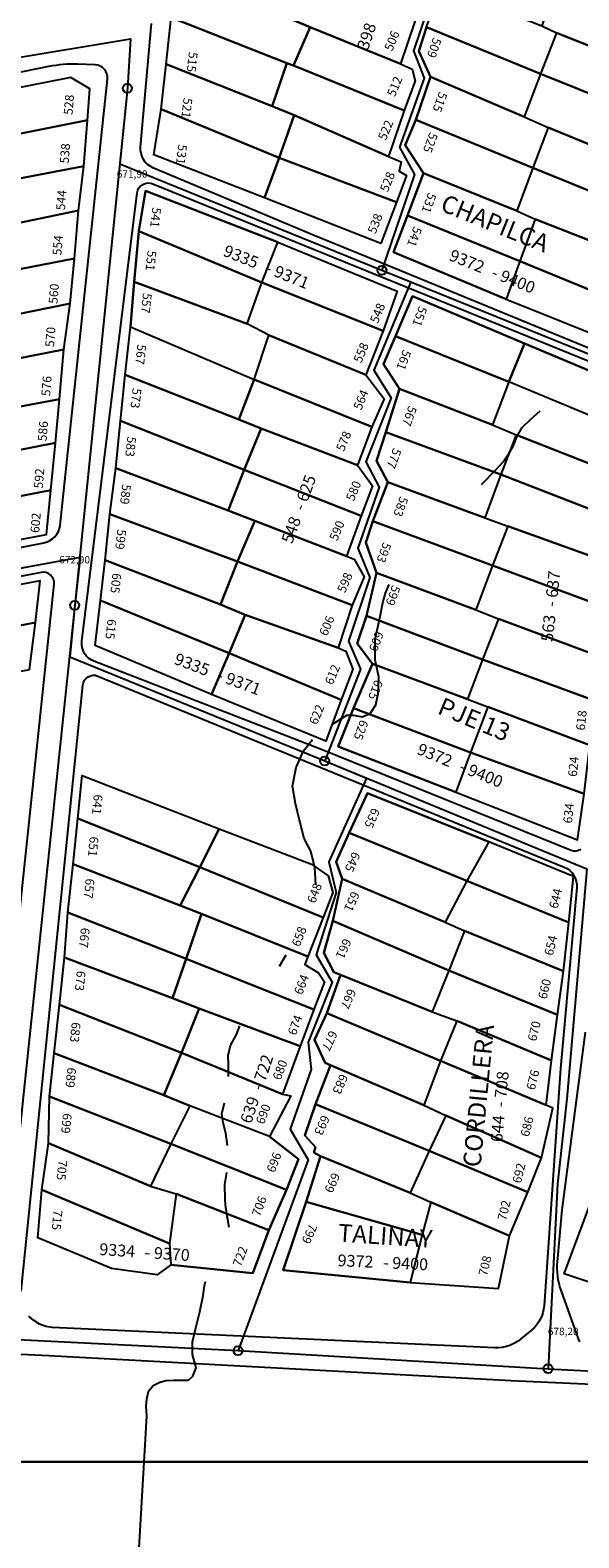
# Model space of a CAD drawing. Extents: x 352600 to 359942, y 6295600 to 6302454.
# Drawn here: x 357258 to 357350, y 6296787 to 6297042 of the extents above; entities that cross this region are included whole.
import ezdxf

# ---------------------------------------------------------------- set-up
doc = ezdxf.new("R2010")
doc.units = 0
doc.header["$MEASUREMENT"] = 0
doc.layers.get('0').update_dxf_attribs({"linetype": 'CONTINUOUS'})
for name, color, linetype in [('1010', 7, 'CONTINUOUS'), ('1400', 7, 'CONTINUOUS'), ('1500', 7, 'CONTINUOUS'), ('2000', 7, 'CONTINUOUS'), ('2510', 7, 'CONTINUOUS'), ('LIMITE_PREDIAL', 7, 'CONTINUOUS')]:
    doc.layers.add(name, color=color, linetype=linetype)

msp = doc.modelspace()

# ---------------------------------------------------------------- linework, layer by layer
at = {"color": 3}
for points in [[(357100, 6296800), (358000, 6296800), (358000, 6297400), (357100, 6297400), (357100, 6296800)], [(357100, 6296200), (358000, 6296200), (358000, 6296800), (357100, 6296800), (357100, 6296200)]]:
    msp.add_lwpolyline(points, dxfattribs=at)
at = {"color": 10}
for points in [[(357324.36, 6297088.4), (357331.82, 6297085.26), (357325.03, 6297068.63), (357327.54, 6297063.61), (357323.78, 6297053.58), (357325.75, 6297048.74), (357322.34, 6297038.71), (357324.13, 6297034.05), (357320.01, 6297022.41), (357322.52, 6297017.75), (357317.01, 6297001.56)], [(357231.73, 6297033.6), (357274.49, 6297040.73), (357273.96, 6297032.36)], [(357273.96, 6297032.36), (357265.06, 6296944.9)], [(357273.96, 6297032.36), (357272.66, 6297019.58), (357317.01, 6297001.56)], [(357317.01, 6297001.56), (357321.92, 6296999.58), (357315.66, 6296984.69), (357318.58, 6296979.96), (357314.31, 6296969.17), (357316.56, 6296964.89), (357312.96, 6296954.54), (357314.98, 6296949.59), (357311.38, 6296938.8), (357313.41, 6296934.07), (357307.33, 6296918.55)], [(357317.01, 6297001.56), (357361.02, 6296983.77), (357360.91, 6296982.77)], [(357219.22, 6296944.43), (357265.99, 6296953.03), (357265.06, 6296944.9)], [(357265.06, 6296944.9), (357251.97, 6296820.86)], [(357265.06, 6296944.9), (357264.24, 6296936.18), (357307.33, 6296918.55)], [(357307.33, 6296918.55), (357314.39, 6296915.65), (357308.06, 6296901.48), (357309.29, 6296896.29), (357305.88, 6296885.76), (357308.61, 6296881.12), (357304.51, 6296871.01), (357305.06, 6296866.36), (357301.51, 6296856.25), (357304.51, 6296851.06), (357292.69, 6296818.81)], [(357307.33, 6296918.55), (357351.65, 6296900.33)], [(357351.65, 6296900.33), (357348.28, 6296861.41), (357346.7, 6296847.01), (357345.13, 6296815.74)], [(357251.97, 6296820.86), (357292.69, 6296818.81)], [(357292.69, 6296818.81), (357345.13, 6296815.74)], [(357345.13, 6296815.74), (357384.49, 6296813.72)]]:
    msp.add_lwpolyline(points, dxfattribs=at)
at = {"color": 1}
for points in [[(357333.88, 6296965.32), (357336.21, 6296967.72), (357337.49, 6296969.18), (357338.55, 6296970.69), (357339.26, 6296971.93), (357339.91, 6296973.48), (357340.75, 6296974.98), (357342.16, 6296976.31), (357343.8, 6296977.78)], [(357308.63, 6296924.77), (357311.06, 6296926.28), (357312.21, 6296926.29), (357313.69, 6296926.01), (357315.04, 6296926.58), (357316.01, 6296928.06), (357316.4, 6296929.97), (357316.48, 6296932.76), (357315.88, 6296935.61), (357315.89, 6296939.13), (357316.72, 6296942.98), (357317.18, 6296945.29), (357317.64, 6296946.92), (357318.26, 6296948.38)], [(357305.82, 6296897.6), (357305.65, 6296900.51), (357304.99, 6296903.29), (357303.84, 6296905.42), (357303.06, 6296908.52), (357302.37, 6296911.33), (357301.87, 6296914.28), (357302.53, 6296917.47), (357303.73, 6296920.25), (357305.28, 6296922.16)], [(357299.67, 6296883.82), (357300.81, 6296885.77)], [(357291.04, 6296865.17), (357291.04, 6296867.21), (357290.99, 6296868.71), (357291.43, 6296870.44), (357292.44, 6296872.26), (357292.97, 6296873.72)], [(357290.9, 6296853.49), (357290.63, 6296855.57), (357290.14, 6296857.34), (357289.95, 6296858.84), (357290.39, 6296860.7)], [(357291.15, 6296839.64), (357290.61, 6296842.96), (357290.48, 6296844.33), (357290.43, 6296846.89), (357290.78, 6296848.93)], [(357275.6, 6296779.61), (357277.25, 6296807.72), (357277.12, 6296809.39), (357277.25, 6296810.59), (357277.54, 6296811.95), (357278.35, 6296812.89), (357279.45, 6296813.46), (357280.51, 6296813.73), (357281.86, 6296813.78), (357283.08, 6296813.81), (357284.31, 6296813.81), (357285.05, 6296814.46), (357285.6, 6296815.91), (357284.97, 6296818.12), (357284.97, 6296820.29), (357285.53, 6296822.64), (357286.24, 6296825.38), (357286.8, 6296828.13), (357287.02, 6296829.76), (357287.15, 6296830.47)]]:
    msp.add_lwpolyline(points, dxfattribs=at)
at = {"layer": '1400', "color": 2}
for points in [[(357322.65, 6297043.8), (357320.15, 6297036.5), (357322.15, 6297035.6), (357322.65, 6297033.6), (357320.75, 6297028.6), (357318.15, 6297020.8), (357320.25, 6297019.9), (357319.95, 6297018.3), (357321.15, 6297017.6), (357319.45, 6297013.1), (357316.85, 6297006.1), (357297.15, 6297013.8), (357278.45, 6297021.1), (357279.65, 6297028.8), (357280.55, 6297036.4), (357281.35, 6297044.3)], [(357324.55, 6297042.7), (357323.25, 6297038.6), (357325.25, 6297034.3), (357322.75, 6297027), (357320.95, 6297022.7), (357324.05, 6297018), (357321.35, 6297010.8), (357318.95, 6297004.6), (357338.05, 6296996.7)], [(357338.05, 6296996.7), (357356.85, 6296989.1), (357358.85, 6296993.7), (357359.15, 6296995.4), (357360.05, 6297003.5), (357360.95, 6297011.4), (357361.75, 6297018.9), (357362.75, 6297027.2), (357363.75, 6297034.9), (357364.75, 6297042.4)], [(357240.5, 6296953.15), (357260.3, 6296956.85), (357261, 6296964.35), (357261.8, 6296972.35), (357262.5, 6296979.75), (357263.2, 6296988.15), (357264.3, 6296995.95), (357265, 6297003.55), (357265.7, 6297011.65), (357266.6, 6297019.15), (357267.2, 6297026.95), (357267.6, 6297032.25), (357264.4, 6297034.15), (357243.4, 6297030.05)], [(357309.6, 6296937.7), (357310.9, 6296937.1), (357312.1, 6296934.1), (357310.1, 6296928.9), (357307.5, 6296921.9), (357288.2, 6296929.8), (357268.5, 6296938.1), (357269.4, 6296945.7), (357270.2, 6296952.5), (357271, 6296960.3), (357272, 6296968.1), (357272.8, 6296976.1), (357273.6, 6296983.9), (357274.5, 6296992), (357275.1, 6296999.6), (357275.9, 6297008.2), (357277, 6297015), (357299.4, 6297006.3), (357319.6, 6296998), (357317.2, 6296991.3), (357314.3, 6296983.9), (357317.4, 6296979.8), (357315.3, 6296975.1), (357312.9, 6296968.6), (357315.4, 6296965.1), (357313.5, 6296960), (357311, 6296953.2), (357312.3, 6296952.7), (357314, 6296949.7), (357312, 6296944.9), (357309.6, 6296937.7)], [(357358.2, 6296982), (357341.1, 6296989.2), (357322.2, 6296997.2), (357319.3, 6296990.4), (357317.3, 6296985.7), (357320, 6296981.5), (357317.7, 6296974.2), (357316.1, 6296969.3), (357318, 6296965.7), (357315.5, 6296959.1), (357314.3, 6296955.5), (357316.1, 6296950.4), (357314.4, 6296943.1), (357312.8, 6296938.4), (357315.4, 6296935), (357312.2, 6296927.5), (357309.6, 6296921)], [(357257.4, 6296934.05), (357258.4, 6296941.95), (357259.2, 6296949.05), (357234.9, 6296944.45)], [(357309.6, 6296921), (357329.5, 6296913.3), (357350.1, 6296905.2), (357351.2, 6296913)], [(357305.1, 6296901.1), (357307.9, 6296899.1), (357308.7, 6296896.3), (357307.1, 6296892.1), (357304.5, 6296885.5), (357304, 6296884.1), (357306.3, 6296882.7), (357307.3, 6296881.2), (357305.5, 6296876.5), (357303.2, 6296870.3), (357300.2, 6296862.2), (357301.6, 6296861.9), (357298, 6296855), (357302.9, 6296851.2), (357300.9, 6296846), (357297.9, 6296839.2), (357295.2, 6296831.9), (357281.3, 6296833.3), (357279, 6296831.6), (357271.3, 6296832.7), (357258.8, 6296837.9), (357259.5, 6296846), (357260.6, 6296853.9), (357260.8, 6296861.8), (357261.6, 6296869.1), (357262.5, 6296877.3), (357263.3, 6296885.3), (357263.9, 6296892.9), (357264.8, 6296901.1), (357265.6, 6296908.8), (357266.3, 6296916.1), (357289.5, 6296907.1), (357305.1, 6296901.1)], [(357308.9, 6296882.8), (357310, 6296882.4), (357307.7, 6296875.9), (357305.6, 6296871.4), (357307.4, 6296867.5), (357308.3, 6296867.1), (357305.8, 6296860.5), (357304, 6296855.2), (357305.8, 6296853.2), (357305.5, 6296852.3), (357306.6, 6296851.7), (357304.2, 6296844), (357300.3, 6296832.4), (357321.8, 6296830.3), (357336.7, 6296829.3), (357338.6, 6296838.2), (357341.7, 6296845.6), (357344, 6296851.4), (357345.9, 6296859.8), (357344.8, 6296860.3), (357345.7, 6296867.9), (357346.7, 6296875.6), (357347.7, 6296883), (357348.6, 6296891.2), (357349.4, 6296899), (357335.1, 6296904.9), (357314.6, 6296913.1), (357311.5, 6296906.4), (357309.3, 6296901.5), (357310.3, 6296898.6), (357308.7, 6296891.5), (357307.2, 6296886.1), (357308.9, 6296882.8)], [(357376.05, 6296833.1), (357373.95, 6296827.7), (357357.65, 6296828.5), (357347.85, 6296831.8), (357352.45, 6296844.2), (357376.05, 6296833.1)]]:
    msp.add_lwpolyline(points, dxfattribs=at)
at = {"layer": '1500', "color": 10}
for centre in [(357273.95, 6297032.36), (357317, 6297001.56), (357265.05, 6296944.9), (357307.32, 6296918.55), (357292.68, 6296818.81), (357345.12, 6296815.74)]:
    msp.add_circle(centre, 0.759, dxfattribs=at)
at = {"layer": '2000', "color": 1}
for points in [[(357367.91, 6297063.62), (357360.73, 6296998.73), (357357.96, 6296988.63), (357357.79, 6296988.2), (357357.53, 6296987.81), (357357.2, 6296987.48), (357356.8, 6296987.23), (357356.36, 6296987.07), (357355.9, 6296987.01), (357355.43, 6296987.04), (357354.99, 6296987.17), (357315.95, 6297003.19), (357305.58, 6297007.46), (357278.29, 6297018.91), (357277.81, 6297019.16), (357277.37, 6297019.48), (357276.99, 6297019.86), (357276.68, 6297020.3), (357276.44, 6297020.78), (357276.27, 6297021.3), (357276.19, 6297021.83), (357276.2, 6297022.37), (357278.02, 6297043.31)], [(357179.2, 6296939.61), (357259.85, 6296955.45), (357260.37, 6296955.6), (357260.86, 6296955.82), (357261.31, 6296956.12), (357261.7, 6296956.49), (357262.03, 6296956.91), (357262.29, 6296957.38), (357262.47, 6296957.89), (357262.57, 6296958.42), (357270.59, 6297033.9), (357270.59, 6297034.34), (357270.5, 6297034.77), (357270.33, 6297035.18), (357270.07, 6297035.55), (357269.75, 6297035.85), (357269.37, 6297036.08), (357268.95, 6297036.24), (357268.51, 6297036.3), (357265.57, 6297036.41), (357264.95, 6297036.43), (357264.33, 6297036.43), (357263.7, 6297036.4), (357263.08, 6297036.36), (357262.46, 6297036.3), (357261.85, 6297036.22), (357261.23, 6297036.13), (357260.62, 6297036.01), (357229.02, 6297029.56)], [(357306.93, 6296920.45), (357268.3, 6296935.42), (357267.82, 6296935.65), (357267.39, 6296935.95), (357267.01, 6296936.33), (357266.7, 6296936.76), (357266.47, 6296937.24), (357266.32, 6296937.74), (357266.25, 6296938.27), (357266.27, 6296938.8), (357275.62, 6297014.66), (357275.73, 6297015.09), (357275.92, 6297015.48), (357276.2, 6297015.82), (357276.55, 6297016.08), (357276.95, 6297016.26), (357277.38, 6297016.34), (357277.82, 6297016.32), (357278.24, 6297016.2), (357357.3, 6296984.02)], [(357248.88, 6296828.24), (357261.56, 6296948.44), (357261.56, 6296948.87), (357261.45, 6296949.29), (357261.25, 6296949.67), (357260.97, 6296950), (357260.62, 6296950.25), (357260.23, 6296950.41), (357259.8, 6296950.48), (357259.37, 6296950.45), (357170.5, 6296933.48)], [(357256, 6296828.84), (357266.43, 6296931.39), (357266.52, 6296931.81), (357266.71, 6296932.2), (357266.98, 6296932.53), (357267.32, 6296932.8), (357267.72, 6296932.98), (357268.14, 6296933.06), (357268.58, 6296933.04), (357268.99, 6296932.92), (357347.86, 6296900.58), (357348.34, 6296900.34), (357348.78, 6296900.02), (357349.16, 6296899.64), (357349.47, 6296899.2), (357349.71, 6296898.72), (357349.88, 6296898.21), (357349.96, 6296897.68), (357349.95, 6296897.14), (357347.21, 6296866.54), (357344.43, 6296826.37), (357344.36, 6296825.79), (357344.23, 6296825.21), (357344.04, 6296824.65), (357343.8, 6296824.11), (357343.5, 6296823.6), (357343.16, 6296823.12), (357342.77, 6296822.68), (357342.33, 6296822.28), (357340.52, 6296820.78)], [(357350.68, 6296903.56), (357350.28, 6296903.38), (357349.86, 6296903.3), (357349.42, 6296903.31), (357349, 6296903.43), (357306.93, 6296920.45)], [(357350.46, 6296820.3), (357350.24, 6296820.8), (357347.31, 6296829.01), (357347.12, 6296829.59), (357346.96, 6296830.19), (357346.84, 6296830.79), (357346.74, 6296831.4), (357346.68, 6296832.01), (357346.66, 6296832.62), (357346.66, 6296833.24), (357346.7, 6296833.85), (357347.51, 6296842.62), (357351.43, 6296872.68)], [(357400.03, 6296810.94), (357338.89, 6296813.67), (357260.68, 6296817.92), (357123.44, 6296824.47)], [(357340.52, 6296820.78), (357340.05, 6296820.42), (357339.54, 6296820.11), (357339.01, 6296819.84), (357338.45, 6296819.63), (357337.88, 6296819.46), (357337.29, 6296819.35), (357336.7, 6296819.3), (357336.1, 6296819.3), (357261.27, 6296822.73), (357260.16, 6296822.9), (357259.1, 6296823.28), (357258.14, 6296823.88), (357257.32, 6296824.65)]]:
    msp.add_lwpolyline(points, dxfattribs=at)
at = {"layer": 'LIMITE_PREDIAL', "color": 4}
for points in [[(357304.85, 6297042.7), (357302.05, 6297036.2), (357300.95, 6297036.6), (357281.35, 6297044.3), (357282.35, 6297052.1), (357304.85, 6297042.7)], [(357320.15, 6297036.5), (357304.85, 6297042.7), (357300.35, 6297044.6), (357303.15, 6297051.4), (357322.65, 6297043.8), (357320.15, 6297036.5)], [(357326.95, 6297049.7), (357344.05, 6297042.9), (357346.55, 6297041.7), (357343.85, 6297034.8), (357324.55, 6297042.7), (357326.95, 6297049.7)], [(357364.75, 6297042.4), (357346.45, 6297049.9), (357344.05, 6297042.9), (357346.55, 6297041.7), (357363.75, 6297034.9), (357364.75, 6297042.4)], [(357300.95, 6297036.6), (357298.45, 6297029.3), (357280.55, 6297036.4), (357281.35, 6297044.3), (357300.95, 6297036.6)], [(357320.75, 6297028.6), (357302.05, 6297036.2), (357304.85, 6297042.7), (357320.15, 6297036.5), (357322.15, 6297035.6), (357322.65, 6297033.6), (357320.75, 6297028.6)], [(357324.55, 6297042.7), (357343.85, 6297034.8), (357341.05, 6297027.5), (357325.25, 6297034.3), (357323.25, 6297038.6), (357324.55, 6297042.7)], [(357363.75, 6297034.9), (357346.55, 6297041.7), (357343.85, 6297034.8), (357362.75, 6297027.2), (357363.75, 6297034.9)], [(357302.15, 6297027.8), (357299.65, 6297020.6), (357279.65, 6297028.8), (357280.55, 6297036.4), (357298.45, 6297029.3), (357302.15, 6297027.8)], [(357318.15, 6297020.8), (357302.15, 6297027.8), (357298.45, 6297029.3), (357300.95, 6297036.6), (357302.05, 6297036.2), (357320.75, 6297028.6), (357318.15, 6297020.8)], [(357243.4, 6297030.05), (357245.1, 6297022.55), (357267.2, 6297026.95), (357267.6, 6297032.25), (357264.4, 6297034.15), (357243.4, 6297030.05)], [(357325.25, 6297034.3), (357341.05, 6297027.5), (357345.15, 6297025.7), (357342.55, 6297018.9), (357322.75, 6297027), (357325.25, 6297034.3)], [(357362.75, 6297027.2), (357343.85, 6297034.8), (357341.05, 6297027.5), (357345.15, 6297025.7), (357361.75, 6297018.9), (357362.75, 6297027.2)], [(357299.65, 6297020.6), (357297.15, 6297013.8), (357278.45, 6297021.1), (357279.65, 6297028.8), (357299.65, 6297020.6)], [(357319.45, 6297013.1), (357299.65, 6297020.6), (357302.15, 6297027.8), (357318.15, 6297020.8), (357320.25, 6297019.9), (357319.95, 6297018.3), (357321.15, 6297017.6), (357319.45, 6297013.1)], [(357245.1, 6297022.55), (357246.5, 6297015.35), (357266.6, 6297019.15), (357267.2, 6297026.95), (357245.1, 6297022.55)], [(357322.75, 6297027), (357342.55, 6297018.9), (357339.85, 6297011.6), (357324.05, 6297018), (357320.95, 6297022.7), (357322.75, 6297027)], [(357361.75, 6297018.9), (357345.15, 6297025.7), (357342.55, 6297018.9), (357360.95, 6297011.4), (357361.75, 6297018.9)], [(357316.85, 6297006.1), (357297.15, 6297013.8), (357299.65, 6297020.6), (357319.45, 6297013.1), (357316.85, 6297006.1)], [(357242.1, 6297014.55), (357243.5, 6297007.05), (357265.7, 6297011.65), (357266.6, 6297019.15), (357246.5, 6297015.35), (357242.1, 6297014.55)], [(357324.05, 6297018), (357339.85, 6297011.6), (357342.95, 6297010.2), (357340.35, 6297003.1), (357321.35, 6297010.8), (357324.05, 6297018)], [(357360.95, 6297011.4), (357342.55, 6297018.9), (357339.85, 6297011.6), (357342.95, 6297010.2), (357360.05, 6297003.5), (357360.95, 6297011.4)], [(357275.9, 6297008.2), (357296.7, 6296999.5), (357299.4, 6297006.3), (357277, 6297015), (357275.9, 6297008.2)], [(357243.5, 6297007.05), (357244.9, 6296999.65), (357265, 6297003.55), (357265.7, 6297011.65), (357243.5, 6297007.05)], [(357321.35, 6297010.8), (357340.35, 6297003.1), (357338.05, 6296996.7), (357318.95, 6297004.6), (357321.35, 6297010.8)], [(357360.05, 6297003.5), (357342.95, 6297010.2), (357340.35, 6297003.1), (357359.15, 6296995.4), (357360.05, 6297003.5)], [(357275.1, 6296999.6), (357294.2, 6296992.5), (357296.7, 6296999.5), (357275.9, 6297008.2), (357275.1, 6296999.6)], [(357317.2, 6296991.3), (357296.7, 6296999.5), (357299.4, 6297006.3), (357319.6, 6296998), (357317.2, 6296991.3)], [(357240.5, 6296998.75), (357241.8, 6296991.35), (357264.3, 6296995.95), (357265, 6297003.55), (357244.9, 6296999.65), (357240.5, 6296998.75)], [(357359.15, 6296995.4), (357340.35, 6297003.1), (357338.05, 6296996.7), (357356.85, 6296989.1), (357358.85, 6296993.7), (357359.15, 6296995.4)], [(357274.5, 6296992), (357295.4, 6296983.1), (357297.9, 6296990.6), (357294.2, 6296992.5), (357275.1, 6296999.6), (357274.5, 6296992)], [(357314.3, 6296983.9), (357297.9, 6296990.6), (357294.2, 6296992.5), (357296.7, 6296999.5), (357317.2, 6296991.3), (357314.3, 6296983.9)], [(357322.2, 6296997.2), (357341.1, 6296989.2), (357338.5, 6296982.7), (357319.3, 6296990.4), (357322.2, 6296997.2)], [(357241.8, 6296991.35), (357243.3, 6296984.25), (357263.2, 6296988.15), (357264.3, 6296995.95), (357241.8, 6296991.35)], [(357295.4, 6296983.1), (357292.8, 6296976.3), (357273.6, 6296983.9), (357274.5, 6296992), (357295.4, 6296983.1)], [(357315.3, 6296975.1), (357295.4, 6296983.1), (357297.9, 6296990.6), (357314.3, 6296983.9), (357317.4, 6296979.8), (357315.3, 6296975.1)], [(357319.3, 6296990.4), (357338.5, 6296982.7), (357335.7, 6296975.4), (357320, 6296981.5), (357317.3, 6296985.7), (357319.3, 6296990.4)], [(357341.1, 6296989.2), (357358.2, 6296982), (357357.5, 6296974.8), (357338.5, 6296982.7), (357341.1, 6296989.2)], [(357239, 6296983.35), (357240.4, 6296975.65), (357262.5, 6296979.75), (357263.2, 6296988.15), (357243.3, 6296984.25), (357239, 6296983.35)], [(357296.6, 6296974.8), (357293.7, 6296967.8), (357272.8, 6296976.1), (357273.6, 6296983.9), (357292.8, 6296976.3), (357296.6, 6296974.8)], [(357312.9, 6296968.6), (357296.6, 6296974.8), (357292.8, 6296976.3), (357295.4, 6296983.1), (357315.3, 6296975.1), (357312.9, 6296968.6)], [(357320, 6296981.5), (357335.7, 6296975.4), (357339.7, 6296973.7), (357337.1, 6296967), (357317.7, 6296974.2), (357320, 6296981.5)], [(357357.5, 6296974.8), (357338.5, 6296982.7), (357335.7, 6296975.4), (357339.7, 6296973.7), (357356.8, 6296967), (357357.5, 6296974.8)], [(357240.4, 6296975.65), (357241.7, 6296968.45), (357261.8, 6296972.35), (357262.5, 6296979.75), (357240.4, 6296975.65)], [(357293.7, 6296967.8), (357291, 6296960.9), (357272, 6296968.1), (357272.8, 6296976.1), (357293.7, 6296967.8)], [(357313.5, 6296960), (357293.7, 6296967.8), (357296.6, 6296974.8), (357312.9, 6296968.6), (357315.4, 6296965.1), (357313.5, 6296960)], [(357317.7, 6296974.2), (357337.1, 6296967), (357334.4, 6296959.7), (357318, 6296965.7), (357316.1, 6296969.3), (357317.7, 6296974.2)], [(357356.8, 6296967), (357339.7, 6296973.7), (357337.1, 6296967), (357356, 6296959.7), (357356.8, 6296967)], [(357237.8, 6296967.75), (357239.2, 6296960.15), (357261, 6296964.35), (357261.8, 6296972.35), (357241.7, 6296968.45), (357237.8, 6296967.75)], [(357295.5, 6296959.2), (357292.6, 6296952.3), (357271, 6296960.3), (357272, 6296968.1), (357291, 6296960.9), (357295.5, 6296959.2)], [(357311, 6296953.2), (357295.5, 6296959.2), (357291, 6296960.9), (357293.7, 6296967.8), (357313.5, 6296960), (357311, 6296953.2)], [(357356, 6296959.7), (357337.1, 6296967), (357334.4, 6296959.7), (357338.3, 6296958.3), (357355.4, 6296952.1), (357356, 6296959.7)], [(357239.2, 6296960.15), (357240.5, 6296953.15), (357260.3, 6296956.85), (357261, 6296964.35), (357239.2, 6296960.15)], [(357318, 6296965.7), (357334.4, 6296959.7), (357338.3, 6296958.3), (357335.7, 6296951.6), (357315.5, 6296959.1), (357318, 6296965.7)], [(357271, 6296960.3), (357292.6, 6296952.3), (357289.7, 6296945), (357270.2, 6296952.5), (357271, 6296960.3)], [(357312, 6296944.9), (357292.6, 6296952.3), (357295.5, 6296959.2), (357311, 6296953.2), (357312.3, 6296952.7), (357314, 6296949.7), (357312, 6296944.9)], [(357315.5, 6296959.1), (357335.7, 6296951.6), (357332.9, 6296944.1), (357316.1, 6296950.4), (357314.3, 6296955.5), (357315.5, 6296959.1)], [(357355.4, 6296952.1), (357338.3, 6296958.3), (357335.7, 6296951.6), (357354.6, 6296944.6), (357355.4, 6296952.1)], [(357270.2, 6296952.5), (357289.7, 6296945), (357293.9, 6296943.3), (357291.2, 6296936.8), (357269.4, 6296945.7), (357270.2, 6296952.5)], [(357309.6, 6296937.7), (357293.9, 6296943.3), (357289.7, 6296945), (357292.6, 6296952.3), (357312, 6296944.9), (357309.6, 6296937.7)], [(357354.6, 6296944.6), (357335.7, 6296951.6), (357332.9, 6296944.1), (357336.7, 6296942.6), (357353.7, 6296936.3), (357354.6, 6296944.6)], [(357234.9, 6296944.45), (357236.4, 6296937.75), (357258.4, 6296941.95), (357259.2, 6296949.05), (357234.9, 6296944.45)], [(357316.1, 6296950.4), (357332.9, 6296944.1), (357336.7, 6296942.6), (357334, 6296935.7), (357314.4, 6296943.1), (357316.1, 6296950.4)], [(357269.4, 6296945.7), (357291.2, 6296936.8), (357288.2, 6296929.8), (357268.5, 6296938.1), (357269.4, 6296945.7)], [(357310.1, 6296928.9), (357291.2, 6296936.8), (357293.9, 6296943.3), (357309.6, 6296937.7), (357310.9, 6296937.1), (357312.1, 6296934.1), (357310.1, 6296928.9)], [(357314.4, 6296943.1), (357334, 6296935.7), (357331.5, 6296929), (357315.4, 6296935), (357312.8, 6296938.4), (357314.4, 6296943.1)], [(357236.4, 6296937.75), (357237.9, 6296930.25), (357257.4, 6296934.05), (357258.4, 6296941.95), (357236.4, 6296937.75)], [(357353.7, 6296936.3), (357336.7, 6296942.6), (357334, 6296935.7), (357353.1, 6296928.7), (357353.7, 6296936.3)], [(357307.5, 6296921.9), (357288.2, 6296929.8), (357291.2, 6296936.8), (357310.1, 6296928.9), (357307.5, 6296921.9)], [(357353.1, 6296928.7), (357334, 6296935.7), (357331.5, 6296929), (357334.9, 6296927.7), (357352.2, 6296921.2), (357353.1, 6296928.7)], [(357315.4, 6296935), (357331.5, 6296929), (357334.9, 6296927.7), (357332, 6296920), (357312.2, 6296927.5), (357315.4, 6296935)], [(357312.2, 6296927.5), (357332, 6296920), (357329.5, 6296913.3), (357309.6, 6296921), (357312.2, 6296927.5)], [(357352.2, 6296921.2), (357334.9, 6296927.7), (357332, 6296920), (357351.2, 6296913), (357352.2, 6296921.2)], [(357351.2, 6296913), (357332, 6296920), (357329.5, 6296913.3), (357350.1, 6296905.2), (357351.2, 6296913)], [(357266.3, 6296916.1), (357289.5, 6296907.1), (357286.2, 6296900.6), (357265.6, 6296908.8), (357266.3, 6296916.1)], [(357314.6, 6296913.1), (357335.1, 6296904.9), (357331.4, 6296898.3), (357311.5, 6296906.4), (357314.6, 6296913.1)], [(357265.6, 6296908.8), (357286.2, 6296900.6), (357282.9, 6296894.1), (357264.8, 6296901.1), (357265.6, 6296908.8)], [(357307.1, 6296892.1), (357286.2, 6296900.6), (357289.5, 6296907.1), (357305.1, 6296901.1), (357307.9, 6296899.1), (357308.7, 6296896.3), (357307.1, 6296892.1)], [(357311.5, 6296906.4), (357331.4, 6296898.3), (357327.7, 6296891.3), (357310.3, 6296898.6), (357309.3, 6296901.5), (357311.5, 6296906.4)], [(357349.4, 6296899), (357335.1, 6296904.9), (357331.4, 6296898.3), (357348.6, 6296891.2), (357349.4, 6296899)], [(357264.8, 6296901.1), (357282.9, 6296894.1), (357286.5, 6296892.7), (357283.9, 6296885.1), (357263.9, 6296892.9), (357264.8, 6296901.1)], [(357304.5, 6296885.5), (357286.5, 6296892.7), (357282.9, 6296894.1), (357286.2, 6296900.6), (357307.1, 6296892.1), (357304.5, 6296885.5)], [(357310.3, 6296898.6), (357327.7, 6296891.3), (357331, 6296889.8), (357328.3, 6296883.1), (357308.7, 6296891.5), (357310.3, 6296898.6)], [(357348.6, 6296891.2), (357331.4, 6296898.3), (357327.7, 6296891.3), (357331, 6296889.8), (357347.7, 6296883), (357348.6, 6296891.2)], [(357263.9, 6296892.9), (357283.9, 6296885.1), (357281.6, 6296878.4), (357263.3, 6296885.3), (357263.9, 6296892.9)], [(357305.5, 6296876.5), (357283.9, 6296885.1), (357286.5, 6296892.7), (357304.5, 6296885.5), (357304, 6296884.1), (357306.3, 6296882.7), (357307.3, 6296881.2), (357305.5, 6296876.5)], [(357308.7, 6296891.5), (357328.3, 6296883.1), (357325.5, 6296876.1), (357310, 6296882.4), (357308.9, 6296882.8), (357307.2, 6296886.1), (357308.7, 6296891.5)], [(357347.7, 6296883), (357331, 6296889.8), (357328.3, 6296883.1), (357346.7, 6296875.6), (357347.7, 6296883)], [(357263.3, 6296885.3), (357281.6, 6296878.4), (357286.1, 6296876.7), (357283.1, 6296869.2), (357262.5, 6296877.3), (357263.3, 6296885.3)], [(357303.2, 6296870.3), (357286.1, 6296876.7), (357281.6, 6296878.4), (357283.9, 6296885.1), (357305.5, 6296876.5), (357303.2, 6296870.3)], [(357310, 6296882.4), (357325.5, 6296876.1), (357329.7, 6296874.6), (357326.9, 6296867.8), (357307.7, 6296875.9), (357310, 6296882.4)], [(357346.7, 6296875.6), (357328.3, 6296883.1), (357325.5, 6296876.1), (357329.7, 6296874.6), (357345.7, 6296867.9), (357346.7, 6296875.6)], [(357262.5, 6296877.3), (357283.1, 6296869.2), (357280.1, 6296862), (357261.6, 6296869.1), (357262.5, 6296877.3)], [(357300.2, 6296862.2), (357283.1, 6296869.2), (357286.1, 6296876.7), (357303.2, 6296870.3), (357300.2, 6296862.2)], [(357307.7, 6296875.9), (357326.9, 6296867.8), (357324.1, 6296860.3), (357308.3, 6296867.1), (357307.4, 6296867.5), (357305.6, 6296871.4), (357307.7, 6296875.9)], [(357345.7, 6296867.9), (357329.7, 6296874.6), (357326.9, 6296867.8), (357344.8, 6296860.3), (357345.7, 6296867.9)], [(357261.6, 6296869.1), (357280.1, 6296862), (357284.5, 6296860.2), (357281.3, 6296853.8), (357260.8, 6296861.8), (357261.6, 6296869.1)], [(357298, 6296855), (357284.5, 6296860.2), (357280.1, 6296862), (357283.1, 6296869.2), (357300.2, 6296862.2), (357301.6, 6296861.9), (357298, 6296855)], [(357308.3, 6296867.1), (357324.1, 6296860.3), (357327.8, 6296858.6), (357325, 6296852.6), (357305.8, 6296860.5), (357308.3, 6296867.1)], [(357345.9, 6296859.8), (357344.8, 6296860.3), (357326.9, 6296867.8), (357324.1, 6296860.3), (357327.8, 6296858.6), (357344, 6296851.4), (357345.9, 6296859.8)], [(357260.8, 6296861.8), (357281.3, 6296853.8), (357277.9, 6296846.6), (357260.6, 6296853.9), (357260.8, 6296861.8)], [(357298, 6296855), (357284.5, 6296860.2), (357281.3, 6296853.8), (357300.9, 6296846), (357302.9, 6296851.2), (357298, 6296855)], [(357305.8, 6296860.5), (357325, 6296852.6), (357321.8, 6296845.5), (357306.6, 6296851.7), (357305.5, 6296852.3), (357305.8, 6296853.2), (357304, 6296855.2), (357305.8, 6296860.5)], [(357344, 6296851.4), (357327.8, 6296858.6), (357325, 6296852.6), (357341.7, 6296845.6), (357344, 6296851.4)], [(357260.6, 6296853.9), (357277.9, 6296846.6), (357282.2, 6296845.3), (357281.1, 6296836.9), (357259.5, 6296846), (357260.6, 6296853.9)], [(357297.9, 6296839.2), (357300.9, 6296846), (357281.3, 6296853.8), (357277.9, 6296846.6), (357282.2, 6296845.3), (357297.9, 6296839.2)], [(357306.6, 6296851.7), (357321.8, 6296845.5), (357325.3, 6296843.9), (357323.8, 6296838.4), (357304.2, 6296844), (357306.6, 6296851.7)], [(357341.7, 6296845.6), (357325, 6296852.6), (357321.8, 6296845.5), (357325.3, 6296843.9), (357338.6, 6296838.2), (357341.7, 6296845.6)], [(357259.5, 6296846), (357281.1, 6296836.9), (357281.3, 6296833.3), (357279, 6296831.6), (357271.3, 6296832.7), (357258.8, 6296837.9), (357259.5, 6296846)], [(357297.9, 6296839.2), (357282.2, 6296845.3), (357281.1, 6296836.9), (357281.3, 6296833.3), (357295.2, 6296831.9), (357297.9, 6296839.2)], [(357304.2, 6296844), (357323.8, 6296838.4), (357321.8, 6296830.3), (357300.3, 6296832.4), (357304.2, 6296844)], [(357338.6, 6296838.2), (357325.3, 6296843.9), (357323.8, 6296838.4), (357321.8, 6296830.3), (357336.7, 6296829.3), (357338.6, 6296838.2)], [(357352.45, 6296844.2), (357376.05, 6296833.1), (357373.95, 6296827.7), (357357.65, 6296828.5), (357347.85, 6296831.8), (357352.45, 6296844.2)]]:
    msp.add_lwpolyline(points, dxfattribs=at)

# ---------------------------------------------------------------- texts
at = {"color": 1}
for s, p in [('671,90', (357272.17, 6297017.23)), ('672,90', (357262.43, 6296951.97)), ('678,20', (357345.07, 6296821.42))]:
    msp.add_text(s, height=1.25, dxfattribs=at).set_placement(p)
at = {"color": 10}
for s, rotation, p in [('CHAPILCA', 337.9305, (357326.7, 6297011.73)), ('PJE 13', 337.3575, (357326.22, 6296926.64)), ('CORDILLERA', 84.5686, (357333.69, 6296849.73)), ('TALINAY', 356.0933, (357309.48, 6296837.27))]:
    msp.add_text(s, height=3, rotation=rotation, dxfattribs=at).set_placement(p)
at = {"layer": '1010', "color": 10}
for s, rotation, p in [('398', 71.5624, (357314.66, 6297038.69)), ('9335', 337.9878, (357290.01, 6297004.08)), ('9372', 337.9305, (357328.23, 6297003.32)), (' - 9371', 337.9878, (357296.57, 6297001.43)), (' - 9400', 337.9305, (357334.79, 6297000.66)), (' - 625', 70.0154, (357303.64, 6296960.16)), ('548', 70.0154, (357301.82, 6296955.17)), (' - 637', 83.881, (357346.47, 6296943.92)), ('563', 83.881, (357345.91, 6296938.65)), ('9335', 339.4202, (357281.72, 6296935.01)), (' - 9371', 339.4202, (357288.35, 6296932.52)), ('9372', 337.644, (357322.79, 6296919.79)), (' - 9400', 337.644, (357329.34, 6296917.1)), (' - 722', 71.5624, (357296.56, 6296862.1)), (' - 708', 84.5686, (357337.85, 6296859.29)), ('639', 71.5624, (357294.88, 6296857.06)), ('644', 84.5686, (357337.35, 6296854.01)), ('9334', 356.0933, (357269.17, 6296834.99)), (' - 9370', 356.0933, (357276.23, 6296834.5)), ('9372', 357.3538, (357309.48, 6296833.09)), (' - 9400', 357.3538, (357316.55, 6296832.76))]:
    msp.add_text(s, height=2, rotation=rotation, dxfattribs=at).set_placement(p)
at = {"layer": '2510', "color": 4}
for s, rotation, p in [('506', 67.8955, (357318.75, 6297038.52)), ('509', 251.1274, (357325.7, 6297041.04)), ('515', 263.3887, (357284.38, 6297038.56)), ('512', 67.3798, (357319.2, 6297030.81)), ('528', 85.428, (357264.68, 6297027.81)), ('521', 263.3887, (357283.48, 6297030.78)), ('515', 249.8669, (357326.72, 6297031.87)), ('522', 67.3798, (357317.68, 6297023.42)), ('525', 249.8669, (357325.1, 6297024.99)), ('538', 85.428, (357264.02, 6297019.57)), ('531', 263.3887, (357282.57, 6297022.91)), ('528', 68.182, (357318.01, 6297014.68)), ('544', 85.428, (357263.39, 6297011.67)), ('531', 249.8669, (357324.87, 6297014.79)), ('541', 263.7898, (357278.18, 6297012.26)), ('538', 68.182, (357315.92, 6297007.61)), ('554', 85.428, (357262.79, 6297004.04)), ('541', 249.8669, (357322.41, 6297009.08)), ('551', 263.7898, (357277.39, 6297004.95)), ('560', 85.428, (357262.13, 6296995.84)), ('557', 263.7898, (357276.61, 6296997.76)), ('548', 67.3798, (357316.31, 6296992.46)), ('551', 249.8669, (357323.3, 6296995.61)), ('570', 85.428, (357261.55, 6296988.52)), ('567', 263.7898, (357275.66, 6296989.08)), ('558', 67.3798, (357313.52, 6296985.77)), ('561', 249.8669, (357320.6, 6296988.23)), ('576', 85.428, (357260.89, 6296980.22)), ('573', 263.7898, (357274.86, 6296981.67)), ('564', 67.3798, (357313.5, 6296977.8)), ('567', 249.8669, (357321.56, 6296978.75)), ('586', 85.428, (357260.29, 6296972.59)), ('578', 67.3798, (357310.58, 6296970.8)), ('583', 263.7898, (357273.97, 6296973.48)), ('577', 249.8669, (357318.94, 6296971.58)), ('592', 85.428, (357259.65, 6296964.6)), ('589', 263.7898, (357273.09, 6296965.42)), ('580', 67.3798, (357312.25, 6296962.39)), ('583', 249.8669, (357320.09, 6296963.43)), ('602', 85.428, (357259.05, 6296957.08)), ('590', 67.3798, (357309.44, 6296955.66)), ('599', 263.7898, (357272.27, 6296957.8)), ('593', 249.8669, (357317.24, 6296955.66)), ('605', 263.7898, (357271.46, 6296950.4)), ('598', 67.3798, (357310.78, 6296946.88)), ('599', 249.8669, (357318.77, 6296948.39)), ('606', 67.3798, (357307.73, 6296939.58)), ('615', 263.7898, (357270.62, 6296942.61)), ('609', 249.8669, (357315.93, 6296940.63)), ('612', 67.3798, (357308.67, 6296931.31)), ('615', 249.8669, (357315.84, 6296932.43)), ('622', 67.3798, (357306.02, 6296924.55)), ('625', 249.8669, (357313.36, 6296925.64)), ('618', 84.1675, (357351.31, 6296923.65)), ('624', 84.1675, (357349.96, 6296915.82)), ('641', 264.4773, (357268.3, 6296912.95)), ('635', 245.9708, (357315.37, 6296910.75)), ('634', 84.1675, (357349.15, 6296907.94)), ('651', 264.4773, (357267.61, 6296905.83)), ('645', 245.9708, (357312.06, 6296903.33)), ('657', 264.4773, (357266.92, 6296898.73)), ('648', 69.2133, (357305.7, 6296894.36)), ('651', 245.9708, (357311.94, 6296896.64)), ('644', 76.2607, (357346.72, 6296893.46)), ('667', 264.4773, (357266.11, 6296890.4)), ('658', 69.2133, (357303.1, 6296887)), ('661', 245.9708, (357310.55, 6296888.67)), ('654', 76.2607, (357345.89, 6296885.52)), ('673', 264.4773, (357265.41, 6296883.11)), ('664', 69.2133, (357303.5, 6296878.88)), ('667', 245.9708, (357311.35, 6296880.18)), ('660', 76.2607, (357344.84, 6296878.16)), ('683', 264.4773, (357264.57, 6296874.41)), ('674', 69.2133, (357302.43, 6296872.02)), ('670', 76.2607, (357343.09, 6296871.03)), ('677', 245.9708, (357308.19, 6296873.09)), ('689', 264.4773, (357263.82, 6296866.75)), ('680', 69.2133, (357299.87, 6296864.44)), ('683', 245.9708, (357309.98, 6296865.74)), ('676', 76.2607, (357342.86, 6296862.78)), ('690', 69.2133, (357297.03, 6296856.97)), ('699', 264.4773, (357263.07, 6296859)), ('693', 245.9708, (357306.88, 6296858.79)), ('686', 76.2607, (357341.86, 6296854.87)), ('696', 69.2133, (357298.86, 6296848.8)), ('705', 264.4773, (357262.31, 6296851.09)), ('699', 245.9708, (357308.62, 6296849.06)), ('692', 76.2607, (357340.5, 6296847)), ('706', 69.2133, (357296.36, 6296841.38)), ('702', 76.2607, (357337.99, 6296840.71)), ('715', 264.4773, (357261.49, 6296842.65)), ('799', 245.9708, (357304.77, 6296840.42)), ('722', 69.2133, (357293.13, 6296832.89)), ('708', 76.2607, (357334.77, 6296831.34))]:
    msp.add_text(s, height=1.5, rotation=rotation, dxfattribs=at).set_placement(p)

doc.saveas('drawing.dxf')
